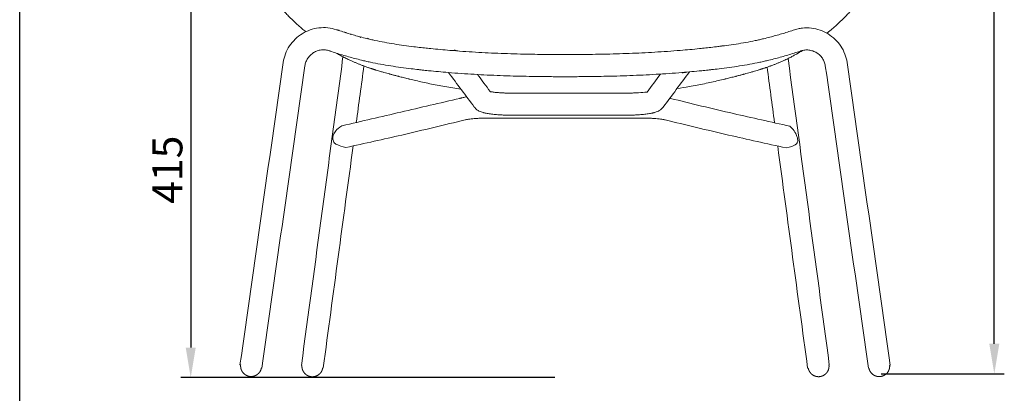
# Model space of a CAD drawing. Units: millimetres. Extents: x 1313 to 3434, y 371 to 2999.
# Drawn here: x 1313 to 2297, y 949 to 1322 of the extents above; entities that cross this region are included whole.
import ezdxf

# ---------------------------------------------------------------- set-up
doc = ezdxf.new("R2010")
doc.units = ezdxf.units.MM
doc.layers.add('Make2D$可见线$曲线', color=7, linetype='Continuous', true_color=0x000000)
doc.layers.add('图层 01', color=7, linetype='Continuous', true_color=0x000000)
doc.styles.add('Arial Regular', font='arial.ttf')
doc.dimstyles.new('毫米 (小模型)', dxfattribs={"dimscale": 10, "dimtxt": 2.5, "dimasz": 3, "dimexe": 1, "dimexo": 0.5, "dimgap": 0.8, "dimtad": 1, "dimtoh": 1, "dimdsep": 46, "dimtxsty": 'Arial Regular', "dimcen": 2.5, "dimadec": 1, "dimazin": 1, "dimtfac": 1, "dimtdec": 4, "dimtix": 1, "dimtofl": 0, "dimtmove": 1, "dimatfit": 3, "dimfxl": 0, "dimtolj": 1, "dimtzin": 1, "dimarcsym": 0})

# ---------------------------------------------------------------- blocks, each defined once
blk = doc.blocks.new('1111')
blk.add_line((6507.3, -3036.6), (6507.3, -5851.5))
blk = doc.blocks.new('*D20')
at = {"layer": 'Defpoints', "color": 0, "transparency": 16777216}
for p in [(1852.5, 1379.47), (1483.56, 964.47), (1852.5, 964.47)]:
    blk.add_point(p, dxfattribs=at)
at = {"layer": '图层 01', "color": 0, "lineweight": -2, "transparency": 16777216}
for p, q in [((1847.5, 1379.47), (1473.56, 1379.47)), ((1483.56, 1349.47), (1483.56, 994.47)), ((1847.5, 964.47), (1473.56, 964.47))]:
    blk.add_line(p, q, dxfattribs=at)
at = {"layer": '图层 01', "color": 0, "transparency": 16777216}
for points in [[(1478.56, 1349.47), (1488.56, 1349.47), (1483.56, 1379.47)], [(1478.56, 994.47), (1488.56, 994.47), (1483.56, 964.47)]]:
    blk.add_solid(points, dxfattribs=at)
at = {"layer": '图层 01', "color": 0, "lineweight": 9, "transparency": 16777216, "insert": (1460.25, 1171.97), "char_height": 25, "attachment_point": 5, "rotation": 90, "style": 'Arial Regular'}
blk.add_mtext('\\A1;{\\H1.2x;415}', dxfattribs=at)
blk = doc.blocks.new('*D21')
at = {"layer": 'Defpoints', "color": 0, "transparency": 16777216}
for p in [(1942.52, 1783.19), (2286.59, 1783.19), (2168.63, 968.19)]:
    blk.add_point(p, dxfattribs=at)
at = {"layer": '图层 01', "color": 0, "lineweight": -2, "transparency": 16777216}
for p, q in [((1947.52, 1783.19), (2296.59, 1783.19)), ((2286.59, 998.19), (2286.59, 1753.19)), ((2173.63, 968.19), (2296.59, 968.19))]:
    blk.add_line(p, q, dxfattribs=at)
at = {"layer": '图层 01', "color": 0, "transparency": 16777216}
for points in [[(2281.59, 1753.19), (2291.59, 1753.19), (2286.59, 1783.19)], [(2281.59, 998.19), (2291.59, 998.19), (2286.59, 968.19)]]:
    blk.add_solid(points, dxfattribs=at)
at = {"layer": '图层 01', "color": 0, "lineweight": 9, "transparency": 16777216, "insert": (2263.27, 1375.69), "char_height": 25, "attachment_point": 5, "rotation": 90, "style": 'Arial Regular'}
blk.add_mtext('\\A1;{\\H1.2x;815}', dxfattribs=at)

msp = doc.modelspace()

# ---------------------------------------------------------------- linework, layer by layer
at = {"layer": 'Make2D$可见线$曲线', "color": 0, "lineweight": 9}
for points, knots in [([(1598.549, 1309.751), (1597.281, 1310.781), (1594.98, 1312.691), (1592.123, 1315.168), (1590.054, 1317.02), (1586.559, 1320.216), (1583.131, 1323.548), (1579.751, 1327.041), (1577.694, 1329.211), (1575.162, 1331.965), (1572.089, 1335.447), (1569.809, 1338.132), (1568.48, 1339.736), (1568.093, 1340.205), (1565.663, 1343.163), (1562.618, 1347.021), (1559.646, 1351.058), (1558.413, 1352.751), (1556.532, 1355.385), (1553.629, 1359.645), (1551.285, 1363.319), (1550.205, 1365.078)], [-43.378626, -43.378626, -43.378626, -43.378626, -31.2485533, -21.5060554, -16.6348064, -11.7635574, 10.9974004, 15.8722878, 20.7471751, 30.4969498, 39.9645067, 49.4320637, 51.1523272, 52.012459, 52.8725908, 73.300504, 76.7609323, 77.2030759, 83.0805928, 91.2072522, 97.8433774, 97.8433774, 97.8433774, 97.8433774]), ([(1550.205, 1365.078), (1551.285, 1363.319), (1553.629, 1359.645), (1556.532, 1355.385), (1558.413, 1352.751), (1559.646, 1351.058), (1562.618, 1347.021), (1565.663, 1343.163), (1568.093, 1340.205), (1568.48, 1339.736), (1569.809, 1338.132), (1572.089, 1335.447), (1575.162, 1331.965), (1577.694, 1329.211), (1579.751, 1327.041), (1583.131, 1323.548), (1586.559, 1320.216), (1590.054, 1317.02), (1592.123, 1315.168), (1594.98, 1312.691), (1597.281, 1310.781), (1598.549, 1309.751)], [97.8433774, 97.8433774, 97.8433774, 97.8433774, 104.4795026, 112.606162, 118.4836789, 118.9258225, 122.3862508, 142.814164, 143.6742958, 144.5344276, 146.2546912, 155.7222481, 165.189805, 174.9395797, 179.814467, 184.6893544, 207.4503122, 212.3215612, 217.1928102, 226.9353081, 239.0653808, 239.0653808, 239.0653808, 239.0653808]), ([(2169.142, 1364.876), (2168.062, 1363.114), (2165.719, 1359.432), (2162.816, 1355.164), (2160.934, 1352.526), (2159.702, 1350.831), (2156.73, 1346.788), (2153.685, 1342.927), (2151.254, 1339.968), (2150.868, 1339.499), (2149.538, 1337.894), (2147.258, 1335.209), (2144.185, 1331.728), (2141.653, 1328.976), (2139.596, 1326.808), (2136.216, 1323.32), (2132.788, 1319.993), (2129.293, 1316.805), (2127.224, 1314.957), (2124.017, 1312.183), (2121.203, 1309.871), (2119.423, 1308.452), (2119.25, 1308.314)], [0, 0, 0, 0, 6.6361252, 14.7627331, 20.6402127, 21.0823557, 24.542797, 44.9707866, 45.8309184, 46.6910502, 48.4113137, 57.8788707, 67.3464276, 77.0962023, 81.9710896, 86.845977, 109.6069348, 114.4781838, 119.3494328, 129.0919307, 144.5038318, 146.1687612, 146.1687612, 146.1687612, 146.1687612]), ([(2119.25, 1308.314), (2119.423, 1308.452), (2121.203, 1309.871), (2124.017, 1312.183), (2127.224, 1314.957), (2129.293, 1316.805), (2132.788, 1319.993), (2136.216, 1323.32), (2139.596, 1326.808), (2141.653, 1328.976), (2144.185, 1331.728), (2147.258, 1335.209), (2149.538, 1337.894), (2150.868, 1339.499), (2151.254, 1339.968), (2153.685, 1342.927), (2156.73, 1346.788), (2159.702, 1350.831), (2160.934, 1352.526), (2162.816, 1355.164), (2165.719, 1359.432), (2168.062, 1363.114), (2169.142, 1364.876)], [146.1687612, 146.1687612, 146.1687612, 146.1687612, 147.8336905, 163.2455916, 172.9880895, 177.8593385, 182.7305875, 205.4915454, 210.3664327, 215.24132, 224.9910947, 234.4586516, 243.9262086, 245.6464722, 246.506604, 247.3667357, 267.7947253, 271.2551666, 271.6973096, 277.5747892, 285.7013971, 292.3375223, 292.3375223, 292.3375223, 292.3375223]), ([(1575.935, 1279.096), (1576.375, 1281.985), (1577.9, 1287.737), (1582.019, 1295.71), (1587.778, 1302.602), (1594.826, 1308.06), (1602.864, 1311.902), (1611.598, 1313.938), (1620.552, 1314.006), (1626.36, 1312.749), (1629.129, 1311.823)], [0, 0, 0, 0, 8.7891253, 17.7881109, 26.7848455, 35.5645008, 44.3417741, 53.3313825, 62.3198948, 71.0971366, 71.0971366, 71.0971366, 71.0971366]), ([(1629.129, 1311.823), (1626.36, 1312.749), (1620.552, 1314.006), (1611.598, 1313.938), (1602.864, 1311.902), (1594.826, 1308.06), (1587.778, 1302.602), (1582.019, 1295.71), (1577.9, 1287.737), (1576.375, 1281.985), (1575.935, 1279.096)], [71.0971366, 71.0971366, 71.0971366, 71.0971366, 79.8743785, 88.8628908, 97.8524991, 106.6297724, 115.4094277, 124.4061624, 133.405148, 142.1942732, 142.1942732, 142.1942732, 142.1942732]), ([(1629.83, 1311.589), (1633.664, 1310.307), (1641.355, 1307.852), (1651.243, 1305.041), (1658.587, 1303.176), (1663.488, 1302.023), (1669.383, 1300.723), (1677.206, 1299.176), (1690.106, 1296.972), (1702.352, 1295.3), (1712.455, 1294.119), (1718.121, 1293.493), (1727.718, 1292.48), (1744.726, 1290.918), (1768.157, 1289.278), (1793.744, 1288.05), (1818.052, 1287.349), (1835.975, 1287.102), (1847.352, 1287.032), (1852.9, 1287.017), (1856.306, 1287.015), (1857.706, 1287.016)], [0.7394338, 0.7394338, 0.7394338, 0.7394338, 12.8725503, 24.9594839, 31.573971, 35.5998743, 40.0600941, 49.6828074, 59.5164286, 79.3204794, 86.7419195, 90.0344415, 96.4203779, 115.6911541, 141.2701293, 166.8828315, 192.5357819, 214.2253011, 220.65306, 226.6687873, 230.8700169, 230.8700169, 230.8700169, 230.8700169]), ([(1638.633, 1308.986), (1638.583, 1309.011), (1638.059, 1309.258), (1637.443, 1309.352), (1636.823, 1309.317)], [7.2558424, 7.2558424, 7.2558424, 7.2558424, 7.8543851, 13.4202261, 13.4202261, 13.4202261, 13.4202261]), ([(1857.706, 1287.016), (1859.106, 1287.015), (1862.512, 1287.017), (1868.06, 1287.032), (1879.437, 1287.102), (1897.36, 1287.349), (1921.668, 1288.05), (1947.255, 1289.274), (1970.686, 1290.901), (1987.694, 1292.44), (1997.291, 1293.434), (2002.957, 1294.048), (2013.059, 1295.205), (2025.306, 1296.842), (2038.206, 1299.004), (2046.029, 1300.524), (2051.924, 1301.804), (2056.825, 1302.939), (2064.169, 1304.778), (2074.057, 1307.558), (2081.747, 1309.995), (2085.582, 1311.269)], [230.8700169, 230.8700169, 230.8700169, 230.8700169, 235.0712506, 241.0869778, 247.5147367, 269.204256, 294.8572064, 320.4699086, 346.0488838, 365.31966, 371.7055964, 374.9981184, 382.4195585, 402.2236093, 412.0572304, 421.6799438, 426.1401635, 430.1660669, 436.780554, 448.8674876, 461.0006041, 461.0006041, 461.0006041, 461.0006041]), ([(2090.494, 1312.656), (2091.923, 1312.966), (2096.325, 1313.677), (2103.814, 1313.651), (2112.548, 1311.674), (2120.586, 1307.896), (2127.634, 1302.495), (2133.393, 1295.644), (2137.512, 1287.7), (2139.037, 1281.96), (2139.477, 1279.075)], [466.106242, 466.106242, 466.106242, 466.106242, 470.5048209, 479.4933332, 488.4829416, 497.2602149, 506.0398701, 515.0366048, 524.0355904, 532.8247157, 532.8247157, 532.8247157, 532.8247157]), ([(1653.517, 1304.046), (1653.411, 1304.098), (1652.792, 1304.403), (1652.12, 1304.729), (1651.537, 1305.009)], [0.43886171, 0.43886171, 0.43886171, 0.43886171, 0.5, 0.78979444, 0.78979444, 0.78979444, 0.78979444]), ([(1622.163, 1290.714), (1620.887, 1291.141), (1618.208, 1291.725), (1614.076, 1291.709), (1610.047, 1290.788), (1606.344, 1289.034), (1603.105, 1286.536), (1600.464, 1283.379), (1598.581, 1279.733), (1597.884, 1277.103), (1597.683, 1275.785)], [0, 0, 0, 0, 4.0477604, 8.1971761, 12.3457822, 16.3949554, 20.4431538, 24.5893976, 28.7351922, 32.7785576, 32.7785576, 32.7785576, 32.7785576]), ([(1597.683, 1275.785), (1597.884, 1277.103), (1598.581, 1279.733), (1600.464, 1283.379), (1603.105, 1286.536), (1606.344, 1289.034), (1610.047, 1290.788), (1614.076, 1291.709), (1618.208, 1291.725), (1620.887, 1291.141), (1622.163, 1290.714)], [32.7785576, 32.7785576, 32.7785576, 32.7785576, 36.8219231, 40.9677177, 45.1139615, 49.1621599, 53.2113331, 57.3599392, 61.5093549, 65.5571153, 65.5571153, 65.5571153, 65.5571153]), ([(1857.706, 1264.883), (1856.295, 1264.882), (1852.858, 1264.884), (1847.252, 1264.899), (1835.734, 1264.969), (1817.567, 1265.218), (1792.887, 1265.925), (1766.855, 1267.166), (1742.967, 1268.826), (1725.601, 1270.41), (1715.789, 1271.437), (1709.98, 1272.075), (1699.514, 1273.289), (1686.769, 1275.02), (1673.225, 1277.321), (1664.927, 1278.956), (1658.635, 1280.338), (1653.387, 1281.568), (1645.551, 1283.551), (1635.055, 1286.528), (1626.909, 1289.127), (1622.864, 1290.48)], [237.9576948, 237.9576948, 237.9576948, 237.9576948, 242.1892652, 248.2712984, 254.773863, 276.7422207, 302.781223, 328.8404098, 354.926279, 374.6187635, 381.1515855, 384.5230439, 392.1515761, 412.7541412, 423.1200807, 433.3539525, 438.1260394, 442.4463677, 449.5242162, 462.3754079, 475.1758495, 475.1758495, 475.1758495, 475.1758495]), ([(1747.978, 1291.154), (1748.649, 1291.075), (1749.496, 1290.895), (1750.314, 1290.617), (1750.491, 1290.552)], [1.3845529, 1.3845529, 1.3845529, 1.3845529, 3.4153875, 3.9796247, 3.9796247, 3.9796247, 3.9796247]), ([(2092.548, 1290.37), (2088.503, 1289.021), (2080.357, 1286.432), (2069.861, 1283.468), (2062.025, 1281.495), (2056.777, 1280.273), (2050.484, 1278.898), (2042.187, 1277.274), (2028.643, 1274.986), (2015.898, 1273.265), (2005.432, 1272.058), (1999.622, 1271.423), (1989.811, 1270.401), (1972.445, 1268.823), (1948.557, 1267.165), (1922.525, 1265.925), (1897.845, 1265.218), (1879.678, 1264.969), (1868.16, 1264.899), (1862.554, 1264.884), (1859.116, 1264.882), (1857.706, 1264.883)], [0.7395442, 0.7395442, 0.7395442, 0.7395442, 13.5399859, 26.3911776, 33.4690261, 37.7893544, 42.5614413, 52.7953131, 63.1612525, 83.7638177, 91.3923499, 94.7638083, 101.2966303, 120.9891148, 147.074984, 173.1341708, 199.1731731, 221.1415307, 227.6440954, 233.7261286, 237.9576948, 237.9576948, 237.9576948, 237.9576948]), ([(2017.012, 1295.762), (2016.837, 1295.755), (2013.739, 1295.607), (2010.781, 1295.193), (2008.174, 1294.594)], [-9.8493063, -9.8493063, -9.8493063, -9.8493063, -9.294748, 0, 0, 0, 0]), ([(2094.887, 1291.069), (2093.024, 1289.913), (2090.127, 1288.177), (2085.872, 1285.813), (2082.41, 1283.988), (2079.135, 1282.368), (2076.205, 1281.001), (2073.815, 1279.93), (2071.262, 1278.835), (2068.572, 1277.735), (2065.834, 1276.665), (2063.954, 1275.963), (2062.998, 1275.614), (2062.961, 1275.601), (2062.892, 1275.575), (2062.755, 1275.525), (2062.478, 1275.425), (2061.799, 1275.18), (2060.65, 1274.771), (2059.201, 1274.267), (2057.926, 1273.834), (2056.918, 1273.495), (2055.964, 1273.18), (2055.156, 1272.916), (2054.734, 1272.78), (2054.487, 1272.7), (2054.239, 1272.62), (2054.116, 1272.581), (2053.843, 1272.493), (2053.512, 1272.387), (2053.092, 1272.254), (2052.513, 1272.071), (2051.756, 1271.834), (2050.234, 1271.363), (2048.217, 1270.751), (2046.186, 1270.15), (2044.437, 1269.641), (2042.352, 1269.043), (2039.841, 1268.337), (2037.761, 1267.765), (2036.379, 1267.389), (2035.404, 1267.125), (2034.095, 1266.774), (2032.48, 1266.345), (2030.859, 1265.918), (2029.535, 1265.573), (2028.542, 1265.316), (2026.556, 1264.805), (2023.276, 1263.973), (2020.137, 1263.198), (2018.547, 1262.811)], [33.2486433, 33.2486433, 33.2486433, 33.2486433, 45.9344456, 51.6383797, 57.3423139, 64.253129, 67.7085366, 71.1639442, 75.056222, 78.9484999, 82.8407778, 86.7330556, 86.7856608, 86.8382659, 86.9434762, 87.1538967, 87.5747377, 88.4164199, 90.8477655, 93.2791112, 94.584041, 95.8889708, 97.4280183, 98.1975421, 98.582304, 98.7746849, 98.9670659, 99.3398497, 99.7126335, 100.458201, 101.2037686, 101.9493362, 103.4404714, 104.9316066, 108.7791661, 112.6267256, 115.0786641, 117.5306025, 121.6245142, 125.7184258, 126.6706555, 127.6228853, 129.5273448, 131.1988388, 132.8703328, 134.7764269, 135.729474, 136.6825211, 143.2339551, 149.7853891, 149.7853891, 149.7853891, 149.7853891]), ([(2018.547, 1262.811), (2020.137, 1263.198), (2023.276, 1263.973), (2026.556, 1264.805), (2028.542, 1265.316), (2029.535, 1265.573), (2030.859, 1265.918), (2032.48, 1266.345), (2034.095, 1266.774), (2035.404, 1267.125), (2036.379, 1267.389), (2037.761, 1267.765), (2039.841, 1268.337), (2042.352, 1269.043), (2044.437, 1269.641), (2046.186, 1270.15), (2048.217, 1270.751), (2050.234, 1271.363), (2051.756, 1271.834), (2052.513, 1272.071), (2053.092, 1272.254), (2053.512, 1272.387), (2053.843, 1272.493), (2054.116, 1272.581), (2054.239, 1272.62), (2054.487, 1272.7), (2054.734, 1272.78), (2055.156, 1272.916), (2055.964, 1273.18), (2056.918, 1273.495), (2057.926, 1273.834), (2059.201, 1274.267), (2060.65, 1274.771), (2061.799, 1275.18), (2062.478, 1275.425), (2062.755, 1275.525), (2062.892, 1275.575), (2062.961, 1275.601), (2062.998, 1275.614), (2063.954, 1275.963), (2065.834, 1276.665), (2068.572, 1277.735), (2071.262, 1278.835), (2073.815, 1279.93), (2076.205, 1281.001), (2079.135, 1282.368), (2082.41, 1283.988), (2085.872, 1285.813), (2090.127, 1288.177), (2093.024, 1289.913), (2094.887, 1291.069)], [149.7853891, 149.7853891, 149.7853891, 149.7853891, 156.3368231, 162.8882571, 163.8413042, 164.7943513, 166.7004454, 168.3719394, 170.0434334, 171.9478929, 172.9001227, 173.8523524, 177.946264, 182.0401757, 184.4921141, 186.9440526, 190.7916121, 194.6391716, 196.1303068, 197.621442, 198.3670096, 199.1125772, 199.8581447, 200.2309285, 200.6037123, 200.7960933, 200.9884742, 201.3732361, 202.1427599, 203.6818074, 204.9867372, 206.2916671, 208.7230127, 211.1543583, 211.9960405, 212.4168815, 212.6273021, 212.7325123, 212.7851175, 212.8377226, 216.7300005, 220.6222783, 224.5145562, 228.406834, 231.8622416, 235.3176492, 242.2284643, 247.9323985, 253.6363326, 266.3221349, 266.3221349, 266.3221349, 266.3221349]), ([(2117.729, 1275.757), (2117.528, 1277.073), (2116.831, 1279.695), (2114.948, 1283.329), (2112.307, 1286.471), (2109.068, 1288.954), (2105.365, 1290.693), (2101.336, 1291.603), (2097.204, 1291.613), (2094.525, 1291.029), (2093.249, 1290.604)], [0.0010797, 0.0010797, 0.0010797, 0.0010797, 4.0440774, 8.189872, 12.3361158, 16.3843142, 20.4334874, 24.5820936, 28.7315092, 32.7792696, 32.7792696, 32.7792696, 32.7792696]), ([(2093.249, 1290.604), (2094.525, 1291.029), (2097.204, 1291.613), (2101.336, 1291.603), (2105.365, 1290.693), (2109.068, 1288.954), (2112.307, 1286.471), (2114.948, 1283.329), (2116.831, 1279.695), (2117.528, 1277.073), (2117.729, 1275.757)], [32.7792696, 32.7792696, 32.7792696, 32.7792696, 36.82703, 40.9764457, 45.1250518, 49.174225, 53.2224234, 57.3686672, 61.5144618, 65.5574596, 65.5574596, 65.5574596, 65.5574596]), ([(1594.134, 976.541), (1601.064, 1027.889), (1611.458, 1104.909), (1623.585, 1194.771), (1630.515, 1246.111), (1633.98, 1271.806), (1635.712, 1284.728)], [-30.1692793, -30.1692793, -30.1692793, -30.1692793, 129.2738757, 208.9954532, 248.856242, 288.7170307, 288.7170307, 288.7170307, 288.7170307]), ([(1635.712, 1284.728), (1633.98, 1271.806), (1630.515, 1246.111), (1623.585, 1194.771), (1611.458, 1104.909), (1601.064, 1027.889), (1594.134, 976.541)], [288.7170307, 288.7170307, 288.7170307, 288.7170307, 328.5778195, 368.4386082, 448.1601858, 607.6033408, 607.6033408, 607.6033408, 607.6033408]), ([(1700.801, 1262.82), (1699.21, 1263.208), (1696.071, 1263.984), (1692.792, 1264.818), (1690.806, 1265.33), (1689.812, 1265.588), (1688.488, 1265.934), (1686.867, 1266.361), (1685.252, 1266.791), (1683.943, 1267.144), (1682.969, 1267.408), (1681.586, 1267.785), (1679.506, 1268.359), (1676.996, 1269.067), (1674.911, 1269.667), (1673.161, 1270.178), (1671.13, 1270.781), (1669.113, 1271.395), (1667.591, 1271.868), (1666.835, 1272.106), (1666.255, 1272.289), (1665.836, 1272.423), (1665.504, 1272.529), (1665.231, 1272.617), (1665.108, 1272.657), (1664.86, 1272.737), (1664.613, 1272.817), (1664.192, 1272.954), (1663.384, 1273.218), (1662.429, 1273.535), (1661.421, 1273.875), (1660.146, 1274.31), (1658.698, 1274.816), (1657.548, 1275.227), (1656.87, 1275.473), (1656.593, 1275.573), (1656.456, 1275.624), (1656.386, 1275.649), (1656.349, 1275.663), (1655.394, 1276.013), (1653.513, 1276.717), (1650.775, 1277.792), (1648.085, 1278.897), (1645.533, 1279.997), (1643.143, 1281.073), (1640.212, 1282.445), (1636.938, 1284.073), (1633.473, 1285.908), (1630.903, 1287.342), (1629.407, 1288.207), (1628.882, 1288.514)], [488.4587578, 488.4587578, 488.4587578, 488.4587578, 495.0097298, 501.5607019, 502.5136904, 503.466679, 505.3726561, 507.0440775, 508.7154989, 510.6198978, 511.5720973, 512.5242967, 516.618173, 520.7120492, 523.1640049, 525.6159605, 529.4638116, 533.3116626, 534.8030173, 536.2943719, 537.0400492, 537.7857266, 538.5314039, 538.9042425, 539.2770812, 539.4694498, 539.6618185, 540.0465557, 540.8160302, 542.3549792, 543.6598868, 544.9647945, 547.3962049, 549.8276154, 550.6693534, 551.0902224, 551.3006569, 551.4058742, 551.4584828, 551.5110915, 555.4033693, 559.2956472, 563.1879251, 567.0802029, 570.5356105, 573.9910181, 580.9018332, 586.6057673, 592.3097014, 595.5039571, 595.5039571, 595.5039571, 595.5039571]), ([(1628.882, 1288.514), (1629.407, 1288.207), (1630.903, 1287.342), (1633.473, 1285.908), (1636.938, 1284.073), (1640.212, 1282.445), (1643.143, 1281.073), (1645.533, 1279.997), (1648.085, 1278.897), (1650.775, 1277.792), (1653.513, 1276.717), (1655.394, 1276.013), (1656.349, 1275.663), (1656.386, 1275.649), (1656.456, 1275.624), (1656.593, 1275.573), (1656.87, 1275.473), (1657.548, 1275.227), (1658.698, 1274.816), (1660.146, 1274.31), (1661.421, 1273.875), (1662.429, 1273.535), (1663.384, 1273.218), (1664.192, 1272.954), (1664.613, 1272.817), (1664.86, 1272.737), (1665.108, 1272.657), (1665.231, 1272.617), (1665.504, 1272.529), (1665.836, 1272.423), (1666.255, 1272.289), (1666.835, 1272.106), (1667.591, 1271.868), (1669.113, 1271.395), (1671.13, 1270.781), (1673.161, 1270.178), (1674.911, 1269.667), (1676.996, 1269.067), (1679.506, 1268.359), (1681.586, 1267.785), (1682.969, 1267.408), (1683.943, 1267.144), (1685.252, 1266.791), (1686.867, 1266.361), (1688.488, 1265.934), (1689.812, 1265.588), (1690.806, 1265.33), (1692.792, 1264.818), (1696.071, 1263.984), (1699.21, 1263.208), (1700.801, 1262.82)], [595.5039571, 595.5039571, 595.5039571, 595.5039571, 598.6982128, 604.4021469, 610.106081, 617.0168962, 620.4723037, 623.9277113, 627.8199892, 631.712267, 635.6045449, 639.4968228, 639.5494314, 639.60204, 639.7072573, 639.9176918, 640.3385608, 641.1802989, 643.6117093, 646.0431198, 647.3480274, 648.652935, 650.191884, 650.9613585, 651.3460958, 651.5384644, 651.730833, 652.1036717, 652.4765103, 653.2221877, 653.967865, 654.7135423, 656.2048969, 657.6962516, 661.5441026, 665.3919537, 667.8439094, 670.295865, 674.3897413, 678.4836175, 679.435817, 680.3880164, 682.2924153, 683.9638367, 685.6352581, 687.5412352, 688.4942238, 689.4472124, 695.9981844, 702.5491564, 702.5491564, 702.5491564, 702.5491564]), ([(1973.833, 1269.016), (1974.446, 1268.911), (1975.796, 1268.796), (1977.654, 1268.981), (1978.851, 1269.308), (1979.33, 1269.476)], [33.1162524, 33.1162524, 33.1162524, 33.1162524, 34.9872872, 37.1802998, 38.710948, 38.710948, 38.710948, 38.710948]), ([(1702.319, 1262.452), (1702.16, 1262.49), (1701.91, 1262.551), (1701.659, 1262.612), (1701.568, 1262.635)], [0, 0, 0, 0, 0.61452828, 0.96900452, 0.96900452, 0.96900452, 0.96900452]), ([(1701.568, 1262.635), (1701.659, 1262.612), (1701.91, 1262.551), (1702.16, 1262.49), (1702.319, 1262.452)], [0.96900452, 0.96900452, 0.96900452, 0.96900452, 1.32348076, 1.93800905, 1.93800905, 1.93800905, 1.93800905]), ([(1753.558, 1252.501), (1748.087, 1253.254), (1737.343, 1254.939), (1722.2, 1257.895), (1710.769, 1260.439), (1704.331, 1261.966), (1702.319, 1262.452)], [426.3778352, 426.3778352, 426.3778352, 426.3778352, 443.6509126, 460.9228631, 478.2945095, 486.4097177, 486.4097177, 486.4097177, 486.4097177]), ([(1702.319, 1262.452), (1704.331, 1261.966), (1710.769, 1260.439), (1722.2, 1257.895), (1737.343, 1254.939), (1748.087, 1253.254), (1753.558, 1252.501)], [486.4097177, 486.4097177, 486.4097177, 486.4097177, 494.524926, 511.8965724, 529.1685229, 546.4416003, 546.4416003, 546.4416003, 546.4416003]), ([(2017.028, 1262.443), (2015.017, 1261.958), (2008.578, 1260.434), (1997.146, 1257.892), (1983.16, 1255.164), (1973.71, 1253.642), (1969.526, 1253.031)], [-151.8347654, -151.8347654, -151.8347654, -151.8347654, -143.7198932, -126.3482468, -109.0762963, -95.7537536, -95.7537536, -95.7537536, -95.7537536]), ([(1969.526, 1253.031), (1973.71, 1253.642), (1983.16, 1255.164), (1997.146, 1257.892), (2008.578, 1260.434), (2015.017, 1261.958), (2017.028, 1262.443)], [-95.7537536, -95.7537536, -95.7537536, -95.7537536, -82.4312109, -65.1592604, -47.787614, -39.6727419, -39.6727419, -39.6727419, -39.6727419]), ([(2017.78, 1262.626), (2017.688, 1262.604), (2017.438, 1262.543), (2017.187, 1262.482), (2017.028, 1262.443)], [425.04842803, 425.04842803, 425.04842803, 425.04842803, 425.40290427, 426.01743255, 426.01743255, 426.01743255, 426.01743255]), ([(2017.028, 1262.443), (2017.187, 1262.482), (2017.438, 1262.543), (2017.688, 1262.604), (2017.78, 1262.626)], [426.01743255, 426.01743255, 426.01743255, 426.01743255, 426.63196083, 426.98643707, 426.98643707, 426.98643707, 426.98643707]), ([(1805.638, 1248.413), (1803.996, 1248.413), (1801.94, 1248.437), (1798.64, 1248.525), (1795.279, 1248.659), (1790.902, 1248.944), (1786.716, 1249.366), (1784.168, 1249.746), (1783.074, 1249.956), (1782.845, 1250.003)], [-211.5494049, -211.5494049, -211.5494049, -211.5494049, -206.6147309, -205.3740412, -201.4329941, -196.0771719, -190.6551834, -185.2830333, -183.7069549, -183.7069549, -183.7069549, -183.7069549]), ([(1917.051, 1248.413), (1898.641, 1248.413), (1879.913, 1248.413), (1842.776, 1248.413), (1824.049, 1248.413), (1805.638, 1248.413)], [-322.962351, -322.962351, -322.962351, -322.962351, -267.7314067, -266.7803492, -211.5494049, -211.5494049, -211.5494049, -211.5494049]), ([(1931.091, 1248.915), (1929.767, 1248.813), (1927.193, 1248.65), (1924.049, 1248.525), (1920.749, 1248.437), (1918.694, 1248.413), (1917.051, 1248.413)], [-337.7517845, -337.7517845, -337.7517845, -337.7517845, -333.0787618, -329.1377147, -327.897025, -322.962351, -322.962351, -322.962351, -322.962351]), ([(1939.54, 1249.593), (1936.731, 1249.35), (1933.911, 1249.124), (1931.095, 1248.915), (1931.091, 1248.915)], [-346.3139189, -346.3139189, -346.3139189, -346.3139189, -337.7636415, -337.7517845, -337.7517845, -337.7517845, -337.7517845]), ([(1963.034, 1243.187), (1983.328, 1238.114), (2022.1, 1228.82), (2063.122, 1219.669), (2082.382, 1215.504)], [0, 0, 0, 0, 137.5571021, 254.0678429, 254.0678429, 254.0678429, 254.0678429]), ([(2082.382, 1215.504), (2063.122, 1219.669), (2022.1, 1228.82), (1983.328, 1238.114), (1963.034, 1243.187)], [254.0678429, 254.0678429, 254.0678429, 254.0678429, 370.5785836, 508.1356857, 508.1356857, 508.1356857, 508.1356857]), ([(1805.638, 1226.412), (1803.823, 1226.412), (1801.553, 1226.438), (1797.887, 1226.536), (1794.118, 1226.686), (1789.105, 1227.011), (1784.052, 1227.518), (1780.337, 1228.066), (1777.987, 1228.532), (1776.867, 1228.792), (1776.23, 1228.953), (1774.679, 1229.37), (1773.116, 1229.896), (1771.635, 1230.629), (1771.284, 1230.813), (1770.606, 1231.191), (1769.133, 1232.142), (1767.792, 1233.395), (1766.999, 1234.445), (1766.966, 1234.489)], [459.2654716, 459.2654716, 459.2654716, 459.2654716, 464.7156898, 466.0882207, 470.4573693, 476.4330351, 482.5603717, 488.7640308, 491.8561025, 493.4324088, 494.220562, 495.0087151, 501.4820214, 502.0439888, 502.6059562, 503.1886703, 505.3479048, 509.583631, 509.7695449, 509.7695449, 509.7695449, 509.7695449]), ([(1955.723, 1234.489), (1955.69, 1234.445), (1954.898, 1233.395), (1953.556, 1232.142), (1952.083, 1231.191), (1951.406, 1230.813), (1951.055, 1230.629), (1949.574, 1229.896), (1948.011, 1229.37), (1946.459, 1228.953), (1945.823, 1228.792), (1944.703, 1228.532), (1942.352, 1228.066), (1938.637, 1227.518), (1933.584, 1227.011), (1928.571, 1226.686), (1924.803, 1226.536), (1921.137, 1226.438), (1918.866, 1226.412), (1917.051, 1226.412)], [297.3484716, 297.3484716, 297.3484716, 297.3484716, 297.5343661, 301.7700922, 303.9293267, 304.5120408, 305.0740082, 305.6359756, 312.1092819, 312.8974351, 313.6855882, 315.2618946, 318.3539663, 324.5576253, 330.6849619, 336.6606278, 341.0297764, 342.4023072, 347.8525254, 347.8525254, 347.8525254, 347.8525254]), ([(1757.713, 1221.843), (1737.279, 1216.736), (1698.583, 1207.46), (1657.698, 1198.335), (1638.702, 1194.222)], [0, 0, 0, 0, 137.7481189, 252.3525817, 252.3525817, 252.3525817, 252.3525817]), ([(1638.702, 1194.222), (1657.698, 1198.335), (1698.583, 1207.46), (1737.279, 1216.736), (1757.713, 1221.843)], [252.3525817, 252.3525817, 252.3525817, 252.3525817, 366.9570445, 504.7051634, 504.7051634, 504.7051634, 504.7051634]), ([(1781.929, 1223.581), (1780.648, 1223.581), (1778.05, 1223.559), (1774.19, 1223.461), (1770.428, 1223.294), (1766.898, 1223.064), (1763.731, 1222.78), (1761.05, 1222.459), (1758.964, 1222.126), (1758.027, 1221.922), (1757.713, 1221.844)], [0, 0, 0, 0, 3.8446951, 7.799627, 11.8268534, 15.8829698, 19.921541, 23.8954296, 27.7608699, 31.4863029, 31.4863029, 31.4863029, 31.4863029]), ([(1757.713, 1221.844), (1758.027, 1221.922), (1758.964, 1222.126), (1761.05, 1222.459), (1763.731, 1222.78), (1766.898, 1223.064), (1770.428, 1223.294), (1774.19, 1223.461), (1778.05, 1223.559), (1780.648, 1223.581), (1781.929, 1223.581)], [31.4863029, 31.4863029, 31.4863029, 31.4863029, 35.2117359, 39.0771761, 43.0510647, 47.089636, 51.1457523, 55.1729787, 59.1279106, 62.9726057, 62.9726057, 62.9726057, 62.9726057]), ([(1917.051, 1226.412), (1898.641, 1226.412), (1879.913, 1226.412), (1842.776, 1226.412), (1824.049, 1226.412), (1805.638, 1226.412)], [347.8525254, 347.8525254, 347.8525254, 347.8525254, 403.0834698, 404.0345272, 459.2654716, 459.2654716, 459.2654716, 459.2654716]), ([(1957.699, 1221.844), (1957.385, 1221.922), (1956.448, 1222.126), (1954.361, 1222.459), (1951.681, 1222.78), (1948.514, 1223.064), (1944.984, 1223.294), (1941.222, 1223.461), (1937.362, 1223.559), (1934.764, 1223.581), (1933.483, 1223.581)], [0, 0, 0, 0, 3.725433, 7.5908732, 11.5647619, 15.6033331, 19.6594494, 23.6866758, 27.6416078, 31.4863029, 31.4863029, 31.4863029, 31.4863029]), ([(1933.483, 1223.581), (1934.764, 1223.581), (1937.362, 1223.559), (1941.222, 1223.461), (1944.984, 1223.294), (1948.514, 1223.064), (1951.681, 1222.78), (1954.361, 1222.459), (1956.448, 1222.126), (1957.385, 1221.922), (1957.699, 1221.844)], [31.4863029, 31.4863029, 31.4863029, 31.4863029, 35.3309979, 39.2859299, 43.3131563, 47.3692726, 51.4078439, 55.3817325, 59.2471727, 62.9726057, 62.9726057, 62.9726057, 62.9726057]), ([(1957.699, 1221.844), (1978.133, 1216.736), (2017.419, 1207.318), (2058.961, 1198.056), (2078.625, 1193.808)], [19.8452389, 19.8452389, 19.8452389, 19.8452389, 157.5933578, 276.0463925, 276.0463925, 276.0463925, 276.0463925]), ([(1532.895, 977.142), (1532.872, 977.145), (1532.834, 977.151), (1532.809, 977.154), (1532.804, 977.155), (1532.803, 977.155)], [69.2809851, 69.2809851, 69.2809851, 69.2809851, 69.8220751, 70.363165, 70.6337, 70.6337, 70.6337, 70.6337]), ([(1532.803, 977.155), (1532.804, 977.155), (1532.809, 977.154), (1532.834, 977.151), (1532.872, 977.145), (1532.895, 977.142)], [70.6337, 70.6337, 70.6337, 70.6337, 70.904235, 71.4453249, 71.9864149, 71.9864149, 71.9864149, 71.9864149]), ([(1533.493, 977.057), (1533.452, 977.062), (1533.354, 977.077), (1533.214, 977.096), (1533.08, 977.116), (1532.99, 977.128), (1532.931, 977.137), (1532.906, 977.14), (1532.895, 977.142)], [66.7648389, 66.7648389, 66.7648389, 66.7648389, 67.1175776, 67.6584345, 68.1992914, 68.7401482, 69.0105667, 69.2809851, 69.2809851, 69.2809851, 69.2809851]), ([(1554.582, 974.049), (1554.582, 974.049), (1554.58, 974.05), (1554.574, 974.051), (1554.545, 974.055), (1554.474, 974.065), (1554.34, 974.084), (1554.255, 974.096), (1554.207, 974.103), (1554.206, 974.103)], [36.1284698, 36.1284698, 36.1284698, 36.1284698, 36.263737, 36.5342873, 36.8048375, 37.8872376, 38.4277127, 38.9694805, 38.9878546, 38.9878546, 38.9878546, 38.9878546]), ([(1594.712, 976.477), (1594.704, 976.478), (1594.641, 976.485), (1594.532, 976.497), (1594.402, 976.511), (1594.315, 976.521), (1594.257, 976.527), (1594.221, 976.531), (1594.191, 976.535), (1594.159, 976.538), (1594.142, 976.54), (1594.136, 976.541), (1594.135, 976.541), (1594.134, 976.541)], [83.3117783, 83.3117783, 83.3117783, 83.3117783, 83.381747, 83.9282362, 84.4747252, 85.0212089, 85.2944428, 85.5676767, 85.8409106, 86.1141444, 86.6606278, 86.79691, 86.9331698, 86.9331698, 86.9331698, 86.9331698]), ([(1594.134, 976.541), (1594.135, 976.541), (1594.136, 976.541), (1594.142, 976.54), (1594.159, 976.538), (1594.191, 976.535), (1594.221, 976.531), (1594.257, 976.527), (1594.315, 976.521), (1594.402, 976.511), (1594.532, 976.497), (1594.641, 976.485), (1594.704, 976.478), (1594.712, 976.477)], [17.2056644, 17.2056644, 17.2056644, 17.2056644, 17.3419242, 17.4782064, 18.0246898, 18.2979236, 18.5711575, 18.8443914, 19.1176253, 19.664109, 20.210598, 20.7570872, 20.8270558, 20.8270558, 20.8270558, 20.8270558]), ([(1615.506, 974.174), (1615.536, 974.171), (1615.613, 974.162), (1615.72, 974.15), (1615.851, 974.136), (1615.922, 974.128), (1615.951, 974.125), (1615.957, 974.124), (1615.959, 974.124), (1615.959, 974.124)], [48.8776582, 48.8776582, 48.8776582, 48.8776582, 49.2076334, 49.7521083, 50.2978068, 51.388086, 51.6606157, 51.9331455, 52.0694171, 52.0694171, 52.0694171, 52.0694171]), ([(1615.959, 974.124), (1615.959, 974.124), (1615.957, 974.124), (1615.951, 974.125), (1615.922, 974.128), (1615.851, 974.136), (1615.72, 974.15), (1615.613, 974.162), (1615.536, 974.171), (1615.506, 974.174)], [52.0694171, 52.0694171, 52.0694171, 52.0694171, 52.2056887, 52.4782184, 52.7507482, 53.8410273, 54.3867259, 54.9312008, 55.261176, 55.261176, 55.261176, 55.261176]), ([(2121.731, 977.25), (2121.731, 977.25), (2121.727, 977.249), (2121.702, 977.245), (2121.631, 977.234), (2121.509, 977.216), (2121.381, 977.196), (2121.335, 977.189)], [17.243382, 17.243382, 17.243382, 17.243382, 17.5834707, 18.1288328, 18.674195, 19.7650494, 20.3040443, 20.3040443, 20.3040443, 20.3040443]), ([(2100.641, 974.011), (2100.433, 973.98), (2100.19, 973.942), (2100.057, 973.922), (2100.032, 973.918), (2100.029, 973.918), (2100.029, 973.918)], [48.5097468, 48.5097468, 48.5097468, 48.5097468, 50.4723663, 51.5680005, 52.1157546, 52.3234201, 52.3234201, 52.3234201, 52.3234201]), ([(2161.319, 973.811), (2161.293, 973.807), (2161.009, 973.765), (2160.873, 973.745), (2160.873, 973.745)], [30.2044245, 30.2044245, 30.2044245, 30.2044245, 30.4849099, 33.3954156, 33.3954156, 33.3954156, 33.3954156]), ([(2160.873, 973.745), (2160.873, 973.745), (2161.009, 973.765), (2161.293, 973.807), (2161.319, 973.811)], [33.3954156, 33.3954156, 33.3954156, 33.3954156, 36.3059212, 36.5864066, 36.5864066, 36.5864066, 36.5864066])]:
    msp.add_open_spline(points, degree=3, knots=knots, dxfattribs=at)
for points in [[(1629.129, 1311.823), (1629.363, 1311.745), (1629.596, 1311.667), (1629.83, 1311.589)], [(1630.103, 1311.487), (1630.081, 1311.498), (1630.059, 1311.509), (1630.037, 1311.52)], [(1630.806, 1311.192), (1630.558, 1311.314), (1630.311, 1311.441), (1630.065, 1311.57)], [(1630.065, 1311.57), (1630.077, 1311.543), (1630.09, 1311.515), (1630.103, 1311.487)], [(1631.776, 1311.342), (1631.468, 1311.321), (1631.144, 1311.271), (1630.806, 1311.192)], [(1636.921, 1309.322), (1636.953, 1309.3), (1636.985, 1309.278), (1637.018, 1309.256)], [(1637.636, 1309.062), (1637.514, 1309.147), (1637.392, 1309.233), (1637.27, 1309.321)], [(1639.25, 1308.561), (1639.062, 1308.73), (1638.856, 1308.872), (1638.633, 1308.986)], [(2085.582, 1311.269), (2087.219, 1311.731), (2088.856, 1312.194), (2090.494, 1312.656)], [(2094.207, 1313.284), (2094.184, 1313.273), (2094.161, 1313.261), (2094.138, 1313.25)], [(1643.012, 1307.424), (1643.283, 1307.267), (1643.56, 1307.114), (1643.843, 1306.963)], [(1653.524, 1304.042), (1653.521, 1304.044), (1653.519, 1304.045), (1653.517, 1304.046)], [(1660.813, 1302.655), (1660.649, 1302.842), (1660.488, 1303.032), (1660.329, 1303.226)], [(1622.864, 1290.48), (1622.63, 1290.558), (1622.396, 1290.636), (1622.163, 1290.714)], [(1622.163, 1290.714), (1622.396, 1290.636), (1622.63, 1290.558), (1622.864, 1290.48)], [(1744.723, 1291), (1745.4, 1291.135), (1746.069, 1291.202), (1746.713, 1291.211)], [(1746.713, 1291.211), (1747.126, 1291.217), (1747.549, 1291.199), (1747.978, 1291.154)], [(1747.978, 1291.154), (1747.814, 1291.03), (1747.649, 1290.906), (1747.484, 1290.782)], [(2093.249, 1290.604), (2093.016, 1290.526), (2092.782, 1290.448), (2092.548, 1290.37)], [(2058.656, 1280.713), (2058.656, 1280.713), (2058.656, 1280.713), (2058.656, 1280.713)], [(2080.038, 1286.409), (2080.038, 1286.409), (2080.038, 1286.409), (2080.038, 1286.409)], [(2080.492, 1283.045), (2094.238, 1181.095), (2107.985, 1079.181), (2121.731, 977.25)], [(2121.731, 977.25), (2107.985, 1079.181), (2094.238, 1181.095), (2080.492, 1283.045)], [(1532.803, 977.155), (1547.18, 1077.802), (1561.557, 1178.418), (1575.934, 1279.095)], [(1575.934, 1279.095), (1561.557, 1178.418), (1547.18, 1077.802), (1532.803, 977.155)], [(1597.683, 1275.785), (1583.316, 1175.164), (1568.949, 1074.628), (1554.582, 974.049)], [(1554.582, 974.049), (1568.949, 1074.628), (1583.316, 1175.164), (1597.683, 1275.785)], [(1656.631, 1275.559), (1654.089, 1256.632), (1651.547, 1237.834), (1649.005, 1218.989)], [(1649.005, 1218.989), (1651.547, 1237.834), (1654.089, 1256.632), (1656.631, 1275.559)], [(1981.915, 1269.702), (1973.185, 1257.937), (1964.454, 1246.214), (1955.723, 1234.489)], [(2066.995, 1218.859), (2064.5, 1237.362), (2062.005, 1255.853), (2059.51, 1274.376)], [(2059.51, 1274.376), (2062.005, 1255.853), (2064.5, 1237.362), (2066.995, 1218.859)], [(2160.873, 973.745), (2146.492, 1074.416), (2132.111, 1175.085), (2117.729, 1275.757)], [(2117.729, 1275.757), (2132.111, 1175.085), (2146.492, 1074.416), (2160.873, 973.745)], [(2139.477, 1279.074), (2153.862, 1178.379), (2168.248, 1077.684), (2182.633, 976.989)], [(2182.633, 976.989), (2168.248, 1077.684), (2153.862, 1178.379), (2139.477, 1279.074)], [(1701.568, 1262.635), (1701.313, 1262.696), (1701.058, 1262.757), (1700.803, 1262.82)], [(1766.966, 1234.489), (1758.399, 1245.995), (1749.832, 1257.496), (1741.265, 1269.047)], [(1782.845, 1250.003), (1778.616, 1255.685), (1774.388, 1261.373), (1770.159, 1267.072)], [(1952.864, 1267.519), (1948.422, 1261.534), (1943.981, 1255.561), (1939.54, 1249.593)], [(2017.78, 1262.626), (2018.035, 1262.687), (2018.29, 1262.749), (2018.544, 1262.811)], [(2018.544, 1262.811), (2018.29, 1262.749), (2018.035, 1262.687), (2017.78, 1262.626)], [(1962.326, 1243.357), (1962.564, 1243.302), (1962.8, 1243.246), (1963.034, 1243.187)], [(1963.034, 1243.187), (1962.8, 1243.246), (1962.564, 1243.302), (1962.326, 1243.357)], [(1857.706, 1223.581), (1832.447, 1223.581), (1807.188, 1223.581), (1781.929, 1223.581)], [(1781.929, 1223.581), (1807.188, 1223.581), (1832.447, 1223.581), (1857.706, 1223.581)], [(1933.483, 1223.581), (1908.224, 1223.581), (1882.965, 1223.581), (1857.706, 1223.581)], [(1857.706, 1223.581), (1882.965, 1223.581), (1908.224, 1223.581), (1933.483, 1223.581)], [(2078.625, 1193.808), (2082.96, 1194.385), (2088.926, 1197.15), (2090.527, 1200.497), (2089.8, 1204.135), (2087.326, 1210.975), (2082.382, 1215.504)], [(1645.873, 1195.781), (1635.902, 1121.895), (1625.931, 1048.009), (1615.959, 974.124)], [(1615.959, 974.124), (1625.931, 1048.009), (1635.902, 1121.895), (1645.873, 1195.781)], [(2100.029, 973.918), (2090.061, 1047.829), (2080.093, 1121.741), (2070.125, 1195.653)], [(2070.125, 1195.653), (2080.093, 1121.741), (2090.061, 1047.829), (2100.029, 973.918)], [(2181.998, 976.895), (2182.258, 976.934), (2182.44, 976.961), (2182.541, 976.976)], [(2182.541, 976.976), (2182.44, 976.961), (2182.258, 976.934), (2181.998, 976.895)], [(2182.633, 976.989), (2182.633, 976.989), (2182.602, 976.985), (2182.541, 976.976)]]:
    msp.add_open_spline(points, degree=3, dxfattribs=at)
for points, weights in [([(1962.31, 1243.335), (1962.676, 1243.276), (1963.034, 1243.187)], [0.950249432602, 0.938311980015, 0.92784824622]), ([(1963.034, 1243.187), (1962.676, 1243.276), (1962.31, 1243.335)], [0.92784824622, 0.938311980015, 0.950249432602]), ([(1766.966, 1234.489), (1767.015, 1234.423), (1767.066, 1234.357)], [0.853592254271, 0.853548321393, 0.853554051797]), ([(1955.723, 1234.489), (1955.723, 1234.489), (1955.723, 1234.489)], [0.858514011585, 0.858513958939, 0.858513906293]), ([(1757.713, 1221.843), (1757.713, 1221.844), (1757.713, 1221.844)], [0.925918763683, 0.925916740813, 0.925914717999])]:
    msp.add_rational_spline(points, weights, degree=2, dxfattribs=at)
for points, weights, knots in [([(1543.915, 965.571), (1541.918, 965.571), (1540.061, 966.306), (1538.044, 967.104), (1536.511, 968.638), (1534.977, 970.172), (1534.179, 972.188), (1533.444, 974.045), (1533.444, 976.043), (1533.444, 976.551), (1533.493, 977.057)], [1, 0.926776695297, 0.890165042945, 0.853553390593, 0.853553390593, 0.853553390593, 0.890165042945, 0.926776695297, 1, 0.980291707879, 0.963235691423], [0, 0, 0, 3.9947923, 3.9947923, 8.3322836, 8.3322836, 12.6697748, 12.6697748, 16.6645671, 16.6645671, 17.7397785, 17.7397785, 17.7397785]), ([(1533.493, 977.057), (1533.444, 976.551), (1533.444, 976.043), (1533.444, 974.045), (1534.179, 972.188), (1534.977, 970.172), (1536.511, 968.638), (1538.044, 967.104), (1540.061, 966.306), (1541.918, 965.571), (1543.915, 965.571)], [0.963235691423, 0.980291707879, 1, 0.926776695297, 0.890165042945, 0.853553390593, 0.853553390593, 0.853553390593, 0.890165042945, 0.926776695297, 1], [17.7397785, 17.7397785, 17.7397785, 18.8149899, 18.8149899, 22.8097822, 22.8097822, 27.1472735, 27.1472735, 31.4847648, 31.4847648, 35.479557, 35.479557, 35.479557]), ([(1543.915, 965.571), (1545.913, 965.571), (1547.77, 966.306), (1549.786, 967.104), (1551.32, 968.638), (1552.854, 970.172), (1553.652, 972.188), (1554.02, 973.119), (1554.206, 974.103)], [1, 0.926776695297, 0.890165042945, 0.853553390593, 0.853553390593, 0.853553390593, 0.890165042945, 0.908150316855, 0.934970758172], [0, 0, 0, 3.9947923, 3.9947923, 8.3322836, 8.3322836, 12.6697748, 12.6697748, 14.6321947, 14.6321947, 14.6321947]), ([(1554.206, 974.103), (1554.02, 973.119), (1553.652, 972.188), (1552.854, 970.172), (1551.32, 968.638), (1549.786, 967.104), (1547.77, 966.306), (1545.913, 965.571), (1543.915, 965.571)], [0.934970758172, 0.908150316855, 0.890165042945, 0.853553390593, 0.853553390593, 0.853553390593, 0.890165042945, 0.926776695297, 1], [14.6321947, 14.6321947, 14.6321947, 16.5946145, 16.5946145, 20.9321058, 20.9321058, 25.2695971, 25.2695971, 29.2643894, 29.2643894, 29.2643894]), ([(1605.162, 965.331), (1603.164, 965.331), (1601.307, 966.066), (1599.291, 966.864), (1597.757, 968.398), (1596.223, 969.931), (1595.425, 971.948), (1594.69, 973.805), (1594.69, 975.802), (1594.69, 976.14), (1594.712, 976.477)], [1, 0.926776695297, 0.890165042945, 0.853553390593, 0.853553390593, 0.853553390593, 0.890165042945, 0.926776695297, 1, 0.986822998939, 0.974831640603], [0, 0, 0, 3.9947923, 3.9947923, 8.3322836, 8.3322836, 12.6697748, 12.6697748, 16.6645671, 16.6645671, 17.3834555, 17.3834555, 17.3834555]), ([(1594.712, 976.477), (1594.69, 976.14), (1594.69, 975.802), (1594.69, 973.805), (1595.425, 971.948), (1596.223, 969.931), (1597.757, 968.398), (1599.291, 966.864), (1601.307, 966.066), (1603.164, 965.331), (1605.162, 965.331)], [0.974831640603, 0.986822998939, 1, 0.926776695297, 0.890165042945, 0.853553390593, 0.853553390593, 0.853553390593, 0.890165042945, 0.926776695297, 1], [17.3834555, 17.3834555, 17.3834555, 18.1023438, 18.1023438, 22.0971361, 22.0971361, 26.4346274, 26.4346274, 30.7721187, 30.7721187, 34.7669109, 34.7669109, 34.7669109]), ([(1605.162, 965.331), (1607.159, 965.331), (1609.016, 966.066), (1611.033, 966.864), (1612.566, 968.398), (1614.1, 969.931), (1614.898, 971.948), (1615.325, 973.027), (1615.506, 974.174)], [1, 0.926776695297, 0.890165042945, 0.853553390593, 0.853553390593, 0.853553390593, 0.890165042945, 0.911084789311, 0.943957992021], [0, 0, 0, 3.9947923, 3.9947923, 8.3322836, 8.3322836, 12.6697748, 12.6697748, 14.9523826, 14.9523826, 14.9523826]), ([(1615.506, 974.174), (1615.325, 973.027), (1614.898, 971.948), (1614.1, 969.931), (1612.566, 968.398), (1611.033, 966.864), (1609.016, 966.066), (1607.159, 965.331), (1605.162, 965.331)], [0.943957992021, 0.911084789311, 0.890165042945, 0.853553390593, 0.853553390593, 0.853553390593, 0.890165042945, 0.926776695297, 1], [14.9523826, 14.9523826, 14.9523826, 17.2349903, 17.2349903, 21.5724816, 21.5724816, 25.9099729, 25.9099729, 29.9047651, 29.9047651, 29.9047651]), ([(2110.948, 965.384), (2112.946, 965.384), (2114.803, 966.12), (2116.819, 966.918), (2118.353, 968.452), (2119.887, 969.985), (2120.685, 972.002), (2121.42, 973.859), (2121.42, 975.856), (2121.42, 976.525), (2121.335, 977.189)], [1, 0.926776695297, 0.890165042945, 0.853553390593, 0.853553390593, 0.853553390593, 0.890165042945, 0.926776695297, 1, 0.974211704887, 0.952964560761], [0, 0, 0, 3.9947923, 3.9947923, 8.3322836, 8.3322836, 12.6697748, 12.6697748, 16.6645671, 16.6645671, 18.071481, 18.071481, 18.071481]), ([(2121.335, 977.189), (2121.42, 976.525), (2121.42, 975.856), (2121.42, 973.859), (2120.685, 972.002), (2119.887, 969.985), (2118.353, 968.452), (2116.819, 966.918), (2114.803, 966.12), (2112.946, 965.384), (2110.948, 965.384)], [0.952964560761, 0.974211704887, 1, 0.926776695297, 0.890165042945, 0.853553390593, 0.853553390593, 0.853553390593, 0.890165042945, 0.926776695297, 1], [18.071481, 18.071481, 18.071481, 19.4783948, 19.4783948, 23.4731871, 23.4731871, 27.8106784, 27.8106784, 32.1481697, 32.1481697, 36.1429619, 36.1429619, 36.1429619]), ([(2171.569, 965.485), (2173.566, 965.485), (2175.423, 966.22), (2177.44, 967.019), (2178.973, 968.552), (2180.507, 970.086), (2181.305, 972.102), (2182.04, 973.959), (2182.04, 975.957), (2182.04, 976.427), (2181.998, 976.895)], [1, 0.926776695297, 0.890165042945, 0.853553390593, 0.853553390593, 0.853553390593, 0.890165042945, 0.926776695297, 1, 0.981751124022, 0.965776260914], [0, 0, 0, 3.9947923, 3.9947923, 8.3322836, 8.3322836, 12.6697748, 12.6697748, 16.6645671, 16.6645671, 17.6601582, 17.6601582, 17.6601582]), ([(2181.998, 976.895), (2182.04, 976.427), (2182.04, 975.957), (2182.04, 973.959), (2181.305, 972.102), (2180.507, 970.086), (2178.973, 968.552), (2177.44, 967.019), (2175.423, 966.22), (2173.566, 965.485), (2171.569, 965.485)], [0.965776260914, 0.981751124022, 1, 0.926776695297, 0.890165042945, 0.853553390593, 0.853553390593, 0.853553390593, 0.890165042945, 0.926776695297, 1], [17.6601582, 17.6601582, 17.6601582, 18.6557493, 18.6557493, 22.6505415, 22.6505415, 26.9880328, 26.9880328, 31.3255241, 31.3255241, 35.3203164, 35.3203164, 35.3203164]), ([(2110.948, 965.384), (2108.951, 965.384), (2107.094, 966.12), (2105.077, 966.918), (2103.544, 968.452), (2102.01, 969.985), (2101.212, 972.002), (2100.826, 972.978), (2100.641, 974.011)], [1, 0.926776695297, 0.890165042945, 0.853553390593, 0.853553390593, 0.853553390593, 0.890165042945, 0.909043571096, 0.937656672866], [0, 0, 0, 3.9947923, 3.9947923, 8.3322836, 8.3322836, 12.6697748, 12.6697748, 14.72966, 14.72966, 14.72966]), ([(2100.641, 974.011), (2100.826, 972.978), (2101.212, 972.002), (2102.01, 969.985), (2103.544, 968.452), (2105.077, 966.918), (2107.094, 966.12), (2108.951, 965.384), (2110.948, 965.384)], [0.937656672866, 0.909043571096, 0.890165042945, 0.853553390593, 0.853553390593, 0.853553390593, 0.890165042945, 0.926776695297, 1], [14.72966, 14.72966, 14.72966, 16.7895451, 16.7895451, 21.1270364, 21.1270364, 25.4645277, 25.4645277, 29.4593199, 29.4593199, 29.4593199]), ([(2171.569, 965.485), (2169.571, 965.485), (2167.714, 966.22), (2165.697, 967.019), (2164.164, 968.552), (2162.63, 970.086), (2161.832, 972.102), (2161.503, 972.935), (2161.319, 973.811)], [1, 0.926776695297, 0.890165042945, 0.853553390593, 0.853553390593, 0.853553390593, 0.890165042945, 0.906212008538, 0.9292923935], [0, 0, 0, 3.9947923, 3.9947923, 8.3322836, 8.3322836, 12.6697748, 12.6697748, 14.4207008, 14.4207008, 14.4207008]), ([(2161.319, 973.811), (2161.503, 972.935), (2161.832, 972.102), (2162.63, 970.086), (2164.164, 968.552), (2165.697, 967.019), (2167.714, 966.22), (2169.571, 965.485), (2171.569, 965.485)], [0.9292923935, 0.906212008538, 0.890165042945, 0.853553390593, 0.853553390593, 0.853553390593, 0.890165042945, 0.926776695297, 1], [14.4207008, 14.4207008, 14.4207008, 16.1716268, 16.1716268, 20.5091181, 20.5091181, 24.8466094, 24.8466094, 28.8414017, 28.8414017, 28.8414017])]:
    msp.add_rational_spline(points, weights, degree=2, knots=knots, dxfattribs=at)
at = {"layer": '图层 01', "color": 0, "lineweight": 9}
msp.add_open_spline([(1634.732, 1215.872), (1654.34, 1220.424), (1693.554, 1229.533), (1733.058, 1238.694), (1753.233, 1243.398), (1754.372, 1243.686), (1756.367, 1244.184), (1758.077, 1244.612), (1759.217, 1244.897)], degree=3, knots=[0, 0, 0, 0, 60.3872994, 120.7745987, 121.6557974, 122.536996, 124.2993933, 127.824188, 127.824188, 127.824188, 127.824188], dxfattribs=at)
msp.add_open_spline([(1638.702, 1194.222), (1630.672, 1196.261), (1626.311, 1198.383), (1625.603, 1202.744), (1625.603, 1206.281), (1628.786, 1212.175), (1634.732, 1215.872)], degree=3, dxfattribs=at)

# ---------------------------------------------------------------- block references
at = {"xscale": 0.9336064258237217, "yscale": 0.9336064258237217, "zscale": 0.9336064258237217}
msp.add_blockref('1111', (-4762.647, 5834.408), dxfattribs=at)

# ---------------------------------------------------------------- dimensions: what is measured, and where the dimension line sits
at = {"layer": '图层 01', "color": 0, "lineweight": 9}
for base, p1, p2, picture, middle in [((2286.588, 1783.186), (2168.626, 968.186), (1942.517, 1783.186), '*D21', (2263.271, 1375.686)), ((1483.563, 964.469), (1852.498, 1379.469), (1852.498, 964.469), '*D20', (1460.246, 1171.969))]:
    dim = msp.add_linear_dim(base=base, p1=p1, p2=p2, angle=90, text='{\\H1.2x;<>}', dimstyle='毫米 (小模型)', override={"dimscale": 10, "dimtxt": 2.5, "dimasz": 3, "dimexe": 1, "dimexo": 0.5, "dimgap": 0.8, "dimtad": 1, "dimtih": 0, "dimtoh": 0, "dimdec": 2, "dimlfac": 1, "dimzin": 8, "dimtxsty": 'Arial Regular', "dimsah": 0, "dimcen": 2.5, "dimadec": 1, "dimazin": 1, "dimtix": 0, "dimtmove": 0, "dimtzin": 1}, dxfattribs=at)
    dim.commit()
    dim.dimension.update_dxf_attribs({"geometry": picture, "text_midpoint": middle})

doc.saveas('drawing.dxf')
